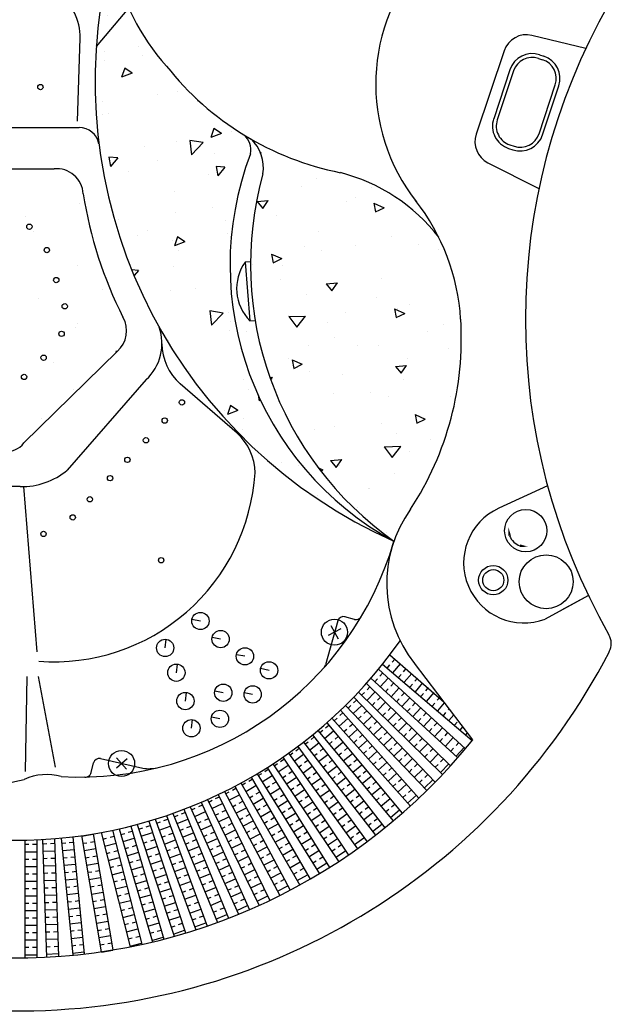
# Model space of a CAD drawing. Units: millimetres. Extents: x -5600 to -2291, y -1656 to 2614.
# Drawn here: x -3296 to -2291, y -232 to 1441 of the extents above; entities that cross this region are included whole.
import ezdxf

# ---------------------------------------------------------------- set-up
doc = ezdxf.new("R2010")
doc.units = ezdxf.units.MM

msp = doc.modelspace()

# ---------------------------------------------------------------- hatches: boundary and pattern name
h = msp.add_hatch()
h.set_pattern_fill('AR-CONC', color=256, scale=20, angle=180, style=0)
h.set_pattern_definition([(230, (-3017.8, 1572), (-3643.7, 318.8), [381, -4191]), (175, (-3017.8, 1572), (705, -3821), [304.8, -3352.8]), (280.45, (-3321.4, 1598.5), (-2939, -3502.3), [323.8, -3561.8]), (226.18, (-3018, 556), (-5421.6, 841), [571.5, -6286.5]), (276.64, (-3469.6, 626), (-4748, -4948.5), [485.7, -5342.7]), (171.18, (-3018, 556), (-4748, -4948.5), [457.2, -5029.2]), (201, (-3525.8, 810), (-3032.3, 2045.3), [381, -4191]), (146, (-3525.8, 810), (-1236, -3683.8), [304.8, -3352.8]), (251.45, (-3778.5, 980.4), (-4268.3, -1638.5), [323.8, -3561.8]), (217.5, (-3017.8, 1572), (-61.8, -1691.1), [0, -3312.16, 0, -3403.6, 0, -3365.5]), (187.5, (-3017.8, 1572), (-1336.4, -2003.6), [0, -1940.56, 0, -3235.96, 0, -1282.7]), (147.5, (-1885, 1572), (-2711.8, 114.6), [0, -1270, 0, -3962.4, 0, -5257.8]), (137.5, (-1377, 1572), (-2962.6, -508.5), [0, -1651, 0, -2631.44, 0, -3733.8])])
h.paths.add_polyline_path([(-2584, 1071.1, 0.166834), (-2751, 1180.9, -0.08198), (-2903.4, 1238.1, -0.258607), (-2882.7, 1178.7, 0.317395), (-2660.1, 554.8, -0.070573), (-2631.9, 609.2, 0.162602), (-2546.8, 931.8, 0.100929)])
h.paths.add_polyline_path([(-2903.7, 1212.9, 0.258607), (-2914.8, 1244.9, -0.088657), (-3046.4, 1361.7, -0.102694), (-3142.9, 1541, 0.018751), (-3150.6, 1566.1, -0.092157), (-3152, 1499.6, 0.349638), (-2660.1, 554.8, -0.37485)])
h = msp.add_hatch()
h.set_pattern_fill('AR-CONC', color=256, angle=180, style=0)
h.set_pattern_definition([(230, (-3017.79, 1571.97), (-182.185, 15.94), [19.05, -209.55]), (175, (-3017.79, 1571.97), (35.243, -191.057), [15.24, -167.64]), (280.451, (-3032.97, 1573.3), (-146.943, -175.117), [16.19, -178.09]), (226.184, (-3017.79, 1521.17), (-271.08, 42.04), [28.575, -314.325]), (276.636, (-3040.38, 1524.68), (-237.404, -247.426), [24.285, -267.135]), (171.184, (-3017.8, 1521.17), (-237.405, -247.425), [22.86, -251.46]), (201, (-3043.19, 1533.87), (-151.615, 102.266), [19.05, -209.55]), (146, (-3043.19, 1533.87), (-61.802, -184.188), [15.24, -167.64]), (251.451, (-3055.82, 1542.4), (-213.416, -81.923), [16.19, -178.09]), (217.5, (-3017.79, 1571.97), (-3.0886, -84.555), [0, -165.608, 0, -170.18, 0, -168.275]), (187.5, (-3017.79, 1571.97), (-66.82, -100.1806), [0, -97.028, 0, -161.798, 0, -64.135]), (147.5, (-2961.146, 1571.97), (-135.5906, 5.7287), [0, -63.5, 0, -198.12, 0, -262.89]), (137.5, (-2935.75, 1571.97), (-148.129, -25.426), [0, -82.55, 0, -131.572, 0, -186.69])])
h.paths.add_polyline_path([(-2903.7, 1212.9, 0.258607), (-2914.8, 1244.9, -0.088657), (-3046.4, 1361.7, -0.102694), (-3142.9, 1541, 0.018751), (-3150.6, 1566.1, -0.092157), (-3152, 1499.6, 0.349638), (-2660.1, 554.8, -0.37485)])
h = msp.add_hatch()
h.set_pattern_fill('AR-CONC', color=256, angle=315, style=0)
h.set_pattern_definition([(5, (-3017.79, 1571.97), (117.553, -140.095), [19.05, -209.55]), (310, (-3017.79, 1571.97), (110.177, 160.018), [15.24, -167.64]), (55.451, (-3008, 1560.3), (227.73, 19.922), [16.19, -178.09]), (1.184, (-2981.87, 1607.9), (161.953, -221.41), [28.575, -314.325]), (51.636, (-2968.37, 1589.44), (342.826, 7.086), [24.285, -267.135]), (306.184, (-2981.87, 1607.9), (342.826, 7.086), [22.86, -251.46]), (336, (-2972.89, 1580.95), (34.895, -179.52), [19.05, -209.55]), (281, (-2972.89, 1580.95), (173.94, 86.54), [15.24, -167.64]), (26.451, (-2969.98, 1566), (208.836, -92.98), [16.19, -178.09]), (352.5, (-3017.79, 1571.97), (61.9734, 57.6055), [0, -165.608, 0, -170.18, 0, -168.275]), (322.5, (-3017.79, 1571.97), (118.087, 23.59), [0, -97.028, 0, -161.798, 0, -64.135]), (282.5, (-3057.84, 1612.024), (91.826, -99.928), [0, -63.5, 0, -198.12, 0, -262.89]), (272.5, (-3075.8, 1629.98), (122.722, -86.764), [0, -82.55, 0, -131.572, 0, -186.69])])
h.paths.add_polyline_path([(-2584, 1071.1, 0.166834), (-2751, 1180.9, -0.08198), (-2903.4, 1238.1, -0.258607), (-2882.7, 1178.7, 0.317395), (-2660.1, 554.8, -0.070573), (-2631.9, 609.2, 0.162602), (-2546.8, 931.8, 0.100929)])

# ---------------------------------------------------------------- linework, layer by layer
for p, q in [((-3193.4, 1409.3), (-3197.9, 1268.4)), ((-2334.2, 1392), (-2425.7, 1414.1)), ((-2473, 1387.9), (-2520.4, 1246.1)), ((-2414.7, 1375.1), (-2407.6, 1372.8)), ((-2412.7, 1381.2), (-2405.5, 1378.8)), ((-2463.2, 1355.8), (-2490.7, 1272.6)), ((-2457.1, 1353.8), (-2484.7, 1270.6)), ((-2413.7, 1247.1), (-2386.2, 1330.3)), ((-2407.7, 1245.1), (-2380.1, 1328.3)), ((-4234.4, 1257.4), (-3194.9, 1257.5)), ((-2465.3, 1222), (-2458.2, 1219.7)), ((-2463.3, 1228.1), (-2456.2, 1225.8)), ((-2500.5, 1197.7), (-2413.8, 1154.1)), ((-4248.8, 1187.4), (-3237.3, 1187.4)), ((-3193.6, 1128.9), (-3193.6, 1128.9)), ((-3286.5, 1106.4), (-3286.5, 1106.4)), ((-3272.4, 1081.5), (-3272.4, 1081.5)), ((-3197.5, 1023.2), (-3197.5, 1023.2)), ((-2903.8, 1029.5), (-2912.9, 1028.7)), ((-2912.9, 1028.7), (-2904.7, 929.1)), ((-3155.4, 982.7), (-3155.4, 982.7)), ((-3263.9, 967.4), (-3263.9, 967.4)), ((-3197, 924.7), (-3197, 924.7)), ((-2904.7, 929.1), (-2896, 929.8)), ((-3201.3, 917.5), (-3201.3, 917.5)), ((-2910.7, 910.7), (-2910.7, 910.7)), ((-3130, 877), (-3288.5, 721.7)), ((-3130.1, 876.9), (-3132.3, 877.1)), ((-3132.3, 877.1), (-3132, 875.1)), ((-3238.9, 857.5), (-3238.9, 857.5)), ((-3081, 829.2), (-3215.1, 675.6)), ((-2926.6, 738), (-3023.2, 822.2)), ((-3205.2, 811.8), (-3205.2, 811.8)), ((-3258.8, 762.5), (-3258.8, 762.5)), ((-3294.7, 647.6), (-4251.4, 647.6)), ((-3266.2, 366.6), (-3288.9, 647.6)), ((-2399.4, 648.8), (-2482.2, 610.7)), ((-2329.7, 462.7), (-2403.2, 422.4)), ((-2329.9, 462.5), (-2376.9, 436.7)), ((-2988.8, 419.1), (-3003.3, 421.9)), ((-2755.6, 419.4), (-2776.5, 344.8)), ((-2727.3, 421.8), (-2743.3, 426.3)), ((-2750.3, 406), (-2771.7, 394.4)), ((-2767.4, 411.4), (-2755.1, 388.9)), ((-3048.7, 373.4), (-3047, 388)), ((-2954.5, 388.3), (-2968.9, 391.1)), ((-2913.2, 359.1), (-2927.6, 361.9)), ((-3029.7, 331.3), (-3028, 346)), ((-2872.3, 335.3), (-2886.8, 338.2)), ((-2526.1, 217.4), (-2625.3, 347.2)), ((-3285.7, 163.4), (-3283.3, 324.8)), ((-3235.1, 170.7), (-3264.1, 325.1)), ((-3014.4, 283.1), (-3012.7, 297.8)), ((-2950, 297.2), (-2964.4, 300)), ((-2900.1, 294.4), (-2914.6, 297.2)), ((-3004.1, 237), (-3002.4, 251.6)), ((-2955.7, 252.9), (-2970.1, 255.7)), ((-3158.6, 185.3), (-3086.5, 168.8)), ((-3113.5, 185.1), (-3131.6, 169)), ((-3131.3, 186.5), (-3114.3, 167.4)), ((-3174.3, 161.8), (-3170.6, 177.9))]:
    msp.add_line(p, q)
at = {"linetype": 'Continuous'}
for p, q in [((-2667, 361.8), (-2574.9, 281.2)), ((-2662.9, 349.2), (-2658.4, 354.5)), ((-2686.5, 337.1), (-2538.6, 202.1)), ((-2679.3, 346), (-2527, 216.3)), ((-2671.3, 339.3), (-2666.9, 344.5)), ((-2661.8, 331.2), (-2648.9, 346.4)), ((-2643.8, 333), (-2639.3, 338.3)), ((-2699.4, 321.8), (-2551.6, 186.9)), ((-2692.8, 315.8), (-2688.2, 320.8)), ((-2684, 325.4), (-2679.3, 330.5)), ((-2683.5, 307.3), (-2670.1, 322.1)), ((-2652.3, 323.1), (-2647.9, 328.2)), ((-2642.8, 315), (-2629.8, 330.2)), ((-2624.8, 316.8), (-2620.3, 322.1)), ((-2707, 313.1), (-2563.9, 173.2)), ((-2705.9, 302.3), (-2701, 307.3)), ((-2674.3, 298.9), (-2669.7, 303.9)), ((-2665.5, 308.5), (-2660.8, 313.7)), ((-2665.1, 290.5), (-2651.6, 305.2)), ((-2633.3, 306.9), (-2628.9, 312)), ((-2623.8, 298.7), (-2610.8, 314)), ((-2605.8, 300.6), (-2601.3, 305.9)), ((-2728.6, 280), (-2723.5, 284.8)), ((-2728.6, 280), (-2723.5, 284.8)), ((-2728.5, 289.9), (-2590.2, 145.2)), ((-2720.5, 298.3), (-2577.5, 158.5)), ((-2715, 293), (-2710.3, 297.8)), ((-2706.1, 284.2), (-2692.1, 298.5)), ((-2688, 284.8), (-2683.2, 289.8)), ((-2655.9, 282), (-2651.3, 287.1)), ((-2647.1, 291.7), (-2642.4, 296.8)), ((-2646.6, 273.6), (-2633.1, 288.4)), ((-2614.3, 290.6), (-2609.8, 295.8)), ((-2604.7, 282.5), (-2591.8, 297.8)), ((-2586.8, 284.4), (-2582.3, 289.6)), ((-2742.5, 275.7), (-2604.4, 131.1)), ((-2742.5, 275.7), (-2604.4, 131.1)), ((-2738, 271), (-2733.1, 275.7)), ((-2738, 271), (-2733.1, 275.7)), ((-2729.4, 261.9), (-2714.9, 275.7)), ((-2729.4, 261.9), (-2714.9, 275.7)), ((-2697.1, 275.5), (-2692.4, 280.4)), ((-2688.2, 266.8), (-2674.2, 281.1)), ((-2670.1, 267.3), (-2665.3, 272.3)), ((-2637.4, 265.2), (-2632.8, 270.2)), ((-2628.6, 274.8), (-2623.9, 280)), ((-2628.2, 256.8), (-2614.7, 271.5)), ((-2595.2, 274.4), (-2590.8, 279.6)), ((-2585.7, 266.3), (-2574, 280.1)), ((-2567.7, 268.1), (-2566.2, 269.9)), ((-2765.5, 253.9), (-2632.3, 104.7)), ((-2765.5, 253.9), (-2632.3, 104.7)), ((-2761.7, 249.7), (-2756.7, 254.3)), ((-2761.7, 249.7), (-2756.7, 254.3)), ((-2753.4, 240.4), (-2738.5, 253.7)), ((-2753.4, 240.4), (-2738.5, 253.7)), ((-2752, 258.4), (-2746.8, 263.1)), ((-2752, 258.4), (-2746.8, 263.1)), ((-2750.9, 267.6), (-2617.7, 118.3)), ((-2750.9, 267.6), (-2617.7, 118.3)), ((-2720.7, 252.9), (-2715.8, 257.6)), ((-2720.7, 252.9), (-2715.8, 257.6)), ((-2712.1, 243.8), (-2697.6, 257.7)), ((-2712.1, 243.8), (-2697.6, 257.7)), ((-2711.3, 261.9), (-2706.3, 266.7)), ((-2711.3, 261.9), (-2706.3, 266.7)), ((-2679.3, 258), (-2674.5, 262.9)), ((-2670.3, 249.3), (-2656.3, 263.6)), ((-2652.3, 249.9), (-2647.4, 254.8)), ((-2618.9, 248.3), (-2614.3, 253.4)), ((-2610.1, 258), (-2605.4, 263.1)), ((-2609.7, 239.9), (-2596.2, 254.7)), ((-2576.2, 258.2), (-2571.8, 263.4)), ((-2566.7, 250.1), (-2558.5, 259.7)), ((-2776.2, 237.7), (-2770.8, 242.1)), ((-2774.2, 246.2), (-2646.2, 92.4)), ((-2774.2, 246.2), (-2646.2, 92.4)), ((-2745.1, 231.1), (-2740, 235.6)), ((-2745.1, 231.1), (-2740, 235.6)), ((-2736.8, 221.8), (-2721.9, 235.1)), ((-2736.8, 221.8), (-2721.9, 235.1)), ((-2735.4, 239.8), (-2730.2, 244.4)), ((-2735.4, 239.8), (-2730.2, 244.4)), ((-2703.5, 234.8), (-2698.6, 239.5)), ((-2703.5, 234.8), (-2698.6, 239.5)), ((-2694.8, 225.8), (-2680.4, 239.6)), ((-2694.8, 225.8), (-2680.4, 239.6)), ((-2694, 243.8), (-2689, 248.6)), ((-2694, 243.8), (-2689, 248.6)), ((-2661.4, 240.5), (-2656.6, 245.4)), ((-2652.4, 231.8), (-2638.5, 246.1)), ((-2634.4, 232.4), (-2629.5, 237.4)), ((-2600.5, 231.5), (-2595.9, 236.5)), ((-2591.7, 241.1), (-2587, 246.2)), ((-2591.2, 223), (-2577.8, 237.8)), ((-2557.2, 242), (-2552.8, 247.2)), ((-2547.7, 233.9), (-2543, 239.4)), ((-2801, 217.8), (-2795.5, 222.1)), ((-2798.3, 225.7), (-2675.6, 67.6)), ((-2789.3, 233.1), (-2661.3, 79.4)), ((-2786.2, 229.4), (-2781, 233.7)), ((-2778.2, 219.7), (-2762.8, 232.5)), ((-2760.2, 218.5), (-2754.8, 222.9)), ((-2718.7, 221.1), (-2713.5, 225.7)), ((-2718.7, 221.1), (-2713.5, 225.7)), ((-2686.2, 216.7), (-2681.3, 221.4)), ((-2686.2, 216.7), (-2681.3, 221.4)), ((-2677.6, 207.7), (-2663.1, 221.5)), ((-2677.6, 207.7), (-2663.1, 221.5)), ((-2676.8, 225.7), (-2671.7, 230.5)), ((-2676.8, 225.7), (-2671.7, 230.5)), ((-2643.5, 223.1), (-2638.8, 227.9)), ((-2634.6, 214.3), (-2620.6, 228.6)), ((-2616.5, 214.9), (-2611.6, 219.9)), ((-2582, 214.6), (-2577.4, 219.6)), ((-2573.2, 224.3), (-2568.5, 229.4)), ((-2572.8, 206.2), (-2559.3, 221)), ((-2538.1, 225.8), (-2535.2, 229.3)), ((-2528.6, 217.7), (-2527.4, 219.1)), ((-2826.5, 198.8), (-2820.9, 202.8)), ((-2823.3, 206.1), (-2705.9, 43.7)), ((-2814, 213.2), (-2691.3, 55.2)), ((-2811.3, 209.8), (-2805.9, 214)), ((-2803.7, 199.9), (-2787.9, 212.2)), ((-2785.7, 198.1), (-2780.2, 202.3)), ((-2770.2, 210.1), (-2765, 214.5)), ((-2762.2, 200.5), (-2746.8, 213.3)), ((-2744.2, 199.3), (-2738.8, 203.7)), ((-2728.5, 212.4), (-2723.4, 217)), ((-2728.5, 212.4), (-2723.4, 217)), ((-2720.1, 203.1), (-2705.2, 216.4)), ((-2720.1, 203.1), (-2705.2, 216.4)), ((-2702.1, 202.5), (-2696.9, 207.1)), ((-2702.1, 202.5), (-2696.9, 207.1)), ((-2668.9, 198.7), (-2664, 203.3)), ((-2668.9, 198.7), (-2664, 203.3)), ((-2660.3, 189.6), (-2645.8, 203.4)), ((-2660.3, 189.6), (-2645.8, 203.4)), ((-2659.5, 207.7), (-2654.5, 212.5)), ((-2659.5, 207.7), (-2654.5, 212.5)), ((-2625.6, 205.6), (-2620.9, 210.4)), ((-2616.7, 196.8), (-2602.7, 211.2)), ((-2598.6, 197.4), (-2593.8, 202.4)), ((-2563.5, 197.8), (-2559, 202.8)), ((-2554.7, 207.4), (-2550.1, 212.5)), ((-2554.3, 189.3), (-2540.8, 204.1)), ((-2852.7, 180.6), (-2846.9, 184.5)), ((-2849, 187.6), (-2737.2, 21.4)), ((-2839.4, 194.3), (-2722, 32)), ((-2837.1, 191.1), (-2831.6, 195.1)), ((-2829.8, 181), (-2813.6, 192.7)), ((-2796, 190.1), (-2790.6, 194.2)), ((-2788.3, 180.2), (-2772.5, 192.4)), ((-2754.2, 190.9), (-2749, 195.3)), ((-2746.2, 181.3), (-2730.8, 194.1)), ((-2728.2, 180.1), (-2722.8, 184.5)), ((-2711.8, 193.8), (-2706.7, 198.3)), ((-2711.8, 193.8), (-2706.7, 198.3)), ((-2703.5, 184.4), (-2688.6, 197.8)), ((-2703.5, 184.4), (-2688.6, 197.8)), ((-2685.4, 183.8), (-2680.3, 188.4)), ((-2685.4, 183.8), (-2680.3, 188.4)), ((-2651.7, 180.6), (-2646.7, 185.3)), ((-2651.7, 180.6), (-2646.7, 185.3)), ((-2643, 171.5), (-2628.6, 185.4)), ((-2643, 171.5), (-2628.6, 185.4)), ((-2642.2, 189.6), (-2637.2, 194.4)), ((-2642.2, 189.6), (-2637.2, 194.4)), ((-2607.8, 188.1), (-2603, 193)), ((-2598.8, 179.4), (-2584.8, 193.7)), ((-2580.8, 180), (-2575.9, 184.9)), ((-2875.4, 170.1), (-2769.5, 0.2)), ((-2865.6, 176.4), (-2753.9, 10.2)), ((-2863.5, 173.3), (-2857.9, 177.1)), ((-2856.5, 163), (-2839.9, 174.1)), ((-2822.4, 170.9), (-2816.9, 174.9)), ((-2815.1, 160.7), (-2798.9, 172.5)), ((-2811.9, 178.5), (-2806.2, 182.6)), ((-2780.7, 170.3), (-2775.3, 174.5)), ((-2773, 160.4), (-2757.2, 172.7)), ((-2770.4, 178.3), (-2764.9, 182.6)), ((-2738.2, 171.7), (-2733, 176.1)), ((-2730.2, 162.1), (-2714.8, 174.9)), ((-2695.2, 175.1), (-2690.1, 179.6)), ((-2695.2, 175.1), (-2690.1, 179.6)), ((-2686.9, 165.8), (-2671.9, 179.1)), ((-2686.9, 165.8), (-2671.9, 179.1)), ((-2668.8, 165.1), (-2663.6, 169.8)), ((-2668.8, 165.1), (-2663.6, 169.8)), ((-2625, 171.5), (-2619.9, 176.3)), ((-2625, 171.5), (-2619.9, 176.3)), ((-2589.9, 170.6), (-2585.1, 175.5)), ((-2580.9, 161.9), (-2567, 176.2)), ((-2902.5, 153.7), (-2802.5, -19.7)), ((-2892.4, 159.6), (-2786.5, -10.2)), ((-2890.5, 156.5), (-2884.7, 160.1)), ((-2883.9, 145.9), (-2866.9, 156.5)), ((-2879.4, 163.4), (-2873.5, 167.1)), ((-2849.6, 152.6), (-2843.9, 156.4)), ((-2842.6, 142.2), (-2826, 153.4)), ((-2838.7, 159.9), (-2833, 163.8)), ((-2807.8, 150.6), (-2802.3, 154.6)), ((-2800.5, 140.5), (-2784.3, 152.2)), ((-2797.2, 158.3), (-2791.6, 162.3)), ((-2765.3, 150.6), (-2760, 154.7)), ((-2757.7, 140.7), (-2741.9, 153)), ((-2755, 158.6), (-2749.5, 162.8)), ((-2722.2, 152.5), (-2717, 156.8)), ((-2714.2, 142.9), (-2698.8, 155.7)), ((-2712.2, 160.8), (-2706.8, 165.3)), ((-2678.5, 156.5), (-2673.5, 161)), ((-2678.5, 156.5), (-2673.5, 161)), ((-2670.2, 147.1), (-2655.3, 160.5)), ((-2670.2, 147.1), (-2655.3, 160.5)), ((-2652.2, 146.5), (-2647, 151.1)), ((-2652.2, 146.5), (-2647, 151.1)), ((-2634.4, 162.5), (-2629.5, 167.2)), ((-2634.4, 162.5), (-2629.5, 167.2)), ((-2625.8, 153.5), (-2611.3, 167.3)), ((-2625.8, 153.5), (-2611.3, 167.3)), ((-2607.7, 153.4), (-2602.7, 158.2)), ((-2607.7, 153.4), (-2602.7, 158.2)), ((-2934.6, 131.7), (-2928.5, 134.9)), ((-2930.3, 138.3), (-2836.2, -38.2)), ((-2920, 143.9), (-2819.9, -29.5)), ((-2918, 140.5), (-2912.2, 143.9)), ((-2911.8, 129.7), (-2894.5, 139.7)), ((-2906.7, 147.1), (-2900.7, 150.5)), ((-2877.3, 135.3), (-2871.5, 138.9)), ((-2870.6, 124.7), (-2853.7, 135.2)), ((-2866.2, 142.2), (-2860.3, 145.8)), ((-2835.6, 131.9), (-2830, 135.6)), ((-2824.8, 139.1), (-2819, 143)), ((-2793.2, 130.4), (-2787.6, 134.3)), ((-2782.6, 138), (-2776.9, 142.1)), ((-2750, 130.8), (-2744.6, 135)), ((-2739.7, 138.8), (-2734.2, 143.1)), ((-2706.2, 133.3), (-2701, 137.6)), ((-2698.2, 123.7), (-2682.8, 136.5)), ((-2696.2, 141.6), (-2690.8, 146.1)), ((-2661.9, 137.8), (-2656.8, 142.3)), ((-2661.9, 137.8), (-2656.8, 142.3)), ((-2653.6, 128.5), (-2638.6, 141.8)), ((-2653.6, 128.5), (-2638.6, 141.8)), ((-2617.1, 144.4), (-2612.2, 149.1)), ((-2617.1, 144.4), (-2612.2, 149.1)), ((-2608.5, 135.4), (-2594, 149.2)), ((-2608.5, 135.4), (-2594, 149.2)), ((-2963, 117.3), (-2956.7, 120.3)), ((-2958.6, 124.1), (-2870.7, -55.5)), ((-2948.1, 129.2), (-2854, -47.4)), ((-2946.1, 125.5), (-2940.1, 128.7)), ((-2940.3, 114.5), (-2922.6, 123.9)), ((-2905.5, 118.9), (-2899.7, 122.3)), ((-2899.3, 108.1), (-2882, 118.1)), ((-2894.2, 125.4), (-2888.2, 128.9)), ((-2864, 114), (-2858.3, 117.6)), ((-2853, 121), (-2847.1, 124.6)), ((-2828.6, 121.5), (-2812, 132.6)), ((-2810.8, 118.4), (-2805.1, 122.3)), ((-2785.8, 120.2), (-2769.6, 131.9)), ((-2767.9, 117.7), (-2762.3, 121.8)), ((-2742.3, 120.9), (-2726.5, 133.2)), ((-2724.4, 119.1), (-2718.9, 123.3)), ((-2690.2, 114.1), (-2685, 118.4)), ((-2682.2, 104.5), (-2666.8, 117.3)), ((-2680.2, 122.4), (-2674.8, 126.9)), ((-2645.2, 119.2), (-2640.2, 123.7)), ((-2645.2, 119.2), (-2640.2, 123.7)), ((-2636.9, 109.8), (-2622, 123.1)), ((-2636.9, 109.8), (-2622, 123.1)), ((-2635.5, 127.8), (-2630.3, 132.5)), ((-2635.5, 127.8), (-2630.3, 132.5)), ((-3006, 103.4), (-2924.2, -79.2)), ((-3003.7, 98.5), (-2997.5, 101.3)), ((-2991.8, 103.8), (-2985.5, 106.7)), ((-2987.5, 111.1), (-2905.7, -71.4)), ((-2976.8, 115.7), (-2888.8, -64)), ((-2974.7, 111.5), (-2968.6, 114.5)), ((-2969.2, 100.3), (-2951.2, 109.1)), ((-2934.4, 103.5), (-2928.4, 106.7)), ((-2928.5, 92.4), (-2910.8, 101.8)), ((-2922.9, 109.6), (-2916.7, 112.9)), ((-2893, 97.2), (-2887.2, 100.6)), ((-2881.8, 103.8), (-2875.7, 107.2)), ((-2857.4, 103.4), (-2840.4, 114)), ((-2839.7, 99.7), (-2833.8, 103.4)), ((-2821.7, 111.1), (-2816, 114.9)), ((-2814.7, 100.7), (-2798.1, 111.9)), ((-2796.9, 97.6), (-2791.1, 101.5)), ((-2778.5, 110.1), (-2773, 114.1)), ((-2771.2, 100), (-2755, 111.7)), ((-2753.3, 97.5), (-2747.7, 101.5)), ((-2734.7, 111.1), (-2729.3, 115.2)), ((-2727, 101.2), (-2711.2, 113.5)), ((-2709, 99.3), (-2703.5, 103.6)), ((-2664.2, 103.2), (-2658.9, 107.7)), ((-3046.6, 88.5), (-2977.5, -99.2)), ((-3035.6, 92.3), (-2960.1, -93)), ((-3033.2, 86.4), (-3026.9, 89)), ((-3021.1, 91.4), (-3014.7, 94)), ((-3016.8, 99.2), (-2941.4, -86)), ((-2998.6, 87.1), (-2980.4, 95.2)), ((-2981.6, 81), (-2975.3, 83.8)), ((-2963.7, 89.1), (-2957.6, 92)), ((-2958.2, 77.8), (-2940.3, 86.6)), ((-2952, 94.8), (-2945.8, 97.9)), ((-2922.6, 81.4), (-2916.6, 84.6)), ((-2911.1, 87.5), (-2905, 90.8)), ((-2886.8, 86.4), (-2869.5, 96.4)), ((-2869.3, 82.1), (-2863.2, 85.6)), ((-2850.8, 92.8), (-2845, 96.4)), ((-2844.2, 82.2), (-2827.2, 92.8)), ((-2807.7, 90.4), (-2802.1, 94.1)), ((-2800.7, 80), (-2784.1, 91.1)), ((-2763.9, 89.8), (-2758.4, 93.8)), ((-2756.5, 79.7), (-2740.3, 91.4)), ((-2719.3, 91.3), (-2714, 95.5)), ((-2711.7, 81.4), (-2695.9, 93.7)), ((-2693.7, 79.6), (-2688.2, 83.8)), ((-2674.2, 94.9), (-2669, 99.2)), ((-2666.2, 85.3), (-2650.9, 98.1)), ((-3107.2, 70.7), (-3051, -121.3)), ((-3096, 73.6), (-3033.3, -116.5)), ((-3093.3, 65.4), (-3086.8, 67.5)), ((-3080.9, 69.5), (-3074.3, 71.7)), ((-3076.7, 79), (-3014.1, -110.9)), ((-3065.6, 82.3), (-2996.5, -105.5)), ((-3063.1, 75.4), (-3056.7, 77.8)), ((-3058.8, 63.7), (-3040, 70.6)), ((-3050.8, 79.9), (-3044.3, 82.3)), ((-3028.5, 74.9), (-3010, 82.4)), ((-3011.7, 68.2), (-3005.3, 70.8)), ((-2993.5, 75.7), (-2987.3, 78.4)), ((-2988.4, 64.3), (-2970.2, 72.4)), ((-2952.7, 66.6), (-2946.6, 69.6)), ((-2941, 72.3), (-2934.8, 75.4)), ((-2916.7, 70.4), (-2899.1, 79.8)), ((-2899.4, 65.5), (-2893.2, 68.7)), ((-2880.6, 75.6), (-2874.7, 79)), ((-2874.3, 64.8), (-2857, 74.7)), ((-2837.6, 71.6), (-2831.8, 75.2)), ((-2831, 61), (-2814, 71.6)), ((-2826.5, 78.5), (-2820.6, 82.2)), ((-2793.8, 69.6), (-2788.1, 73.4)), ((-2786.8, 59.2), (-2770.2, 70.4)), ((-2782.9, 76.9), (-2777.2, 80.8)), ((-2749.2, 69.6), (-2743.7, 73.6)), ((-2741.9, 59.4), (-2725.7, 71.2)), ((-2738.6, 77.2), (-2733, 81.3)), ((-2704, 71.6), (-2698.6, 75.7)), ((-2696.3, 61.7), (-2680.5, 74)), ((-3225.3, 50.3), (-3205.8, -148.6)), ((-3205.3, 52.5), (-3186, -146.5)), ((-3190.8, 54.4), (-3157.2, -142.7)), ((-3190.7, 53.7), (-3170.9, 57.1)), ((-3171, 57.4), (-3137.5, -139.6)), ((-3157.6, 59.8), (-3107.9, -134.2)), ((-3154.7, 48.5), (-3148.1, 50.2)), ((-3142, 51.8), (-3135.3, 53.5)), ((-3137.9, 63.6), (-3088.3, -130.2)), ((-3126.7, 66), (-3070.5, -126.1)), ((-3123.8, 56.4), (-3117.3, 58.3)), ((-3111.3, 60.1), (-3104.7, 62.1)), ((-3089.4, 53.5), (-3070.4, 59.8)), ((-3054.4, 51.9), (-3048.1, 54.3)), ((-3042.2, 56.5), (-3035.7, 58.9)), ((-3023.8, 63.3), (-3017.5, 65.8)), ((-3019.1, 51.7), (-3000.5, 59.3)), ((-2983.3, 52.8), (-2977.1, 55.6)), ((-2971.4, 58.2), (-2965.1, 61)), ((-2947.2, 55.4), (-2929.3, 64.2)), ((-2930, 49.9), (-2923.8, 52.9)), ((-2910.9, 59.3), (-2904.9, 62.5)), ((-2905, 48.3), (-2887.3, 57.7)), ((-2868.1, 53.9), (-2862.2, 57.3)), ((-2861.8, 43.1), (-2844.5, 53.1)), ((-2856.8, 60.4), (-2850.7, 63.9)), ((-2824.3, 50.4), (-2818.6, 54)), ((-2817.7, 39.8), (-2800.8, 50.4)), ((-2813.3, 57.3), (-2807.4, 61)), ((-2779.8, 48.9), (-2774.2, 52.6)), ((-2769, 56.1), (-2763.2, 60)), ((-2734.6, 49.3), (-2729.1, 53.3)), ((-2727.2, 39.2), (-2711, 50.9)), ((-2724, 57), (-2718.4, 61)), ((-3286.8, 46.9), (-3286.8, -153.1)), ((-3286.8, 39.7), (-3280, 39.7)), ((-3273.8, 39.7), (-3266.8, 39.7)), ((-3266.8, 47.5), (-3266.8, -152.6)), ((-3256.8, 48), (-3250, -151.9)), ((-3256.6, 40.7), (-3249.8, 40.9)), ((-3243.5, 41.1), (-3236.6, 41.4)), ((-3236.8, 49.3), (-3230, -150.6)), ((-3224.5, 41.6), (-3217.7, 42.2)), ((-3211.5, 42.9), (-3204.6, 43.5)), ((-3188.6, 41.4), (-3181.9, 42.5)), ((-3175.7, 43.6), (-3168.8, 44.7)), ((-3151.6, 36.4), (-3132.2, 41.4)), ((-3120.3, 44.4), (-3101.1, 50.1)), ((-3116.8, 32.4), (-3110.3, 34.4)), ((-3104.3, 36.1), (-3097.6, 38.1)), ((-3085.5, 41.7), (-3079, 43.8)), ((-3081.6, 29.8), (-3062.6, 36.1)), ((-3073.1, 45.7), (-3066.5, 47.9)), ((-3050.1, 40.2), (-3031.4, 47.1)), ((-3033.6, 33), (-3027, 35.4)), ((-3014.3, 40.1), (-3008.1, 42.7)), ((-3009.6, 28.6), (-2991.1, 36.1)), ((-3002.3, 45.1), (-2995.8, 47.7)), ((-2978.2, 41.4), (-2959.9, 49.6)), ((-2961.2, 35.4), (-2954.8, 38.2)), ((-2941.7, 44.2), (-2935.6, 47.1)), ((-2936.2, 32.9), (-2918.3, 41.7)), ((-2899.1, 37.3), (-2893.1, 40.5)), ((-2893.2, 26.2), (-2875.6, 35.6)), ((-2887.6, 43.4), (-2881.5, 46.7)), ((-2855.6, 32.3), (-2849.7, 35.7)), ((-2844.3, 38.8), (-2838.2, 42.3)), ((-2800, 36.1), (-2794.1, 39.8)), ((-2772.8, 38.5), (-2756.2, 49.6)), ((-2755, 35.4), (-2749.3, 39.3)), ((-3286.8, 27.2), (-3266.8, 27.2)), ((-3256.1, 28.2), (-3236.1, 28.9)), ((-3223.2, 29.1), (-3203.3, 31.1)), ((-3222, 16.7), (-3215.3, 17.4)), ((-3209, 18), (-3202.1, 18.7)), ((-3186.5, 29.1), (-3166.7, 32.4)), ((-3184.4, 16.7), (-3177.7, 17.9)), ((-3171.5, 18.9), (-3164.7, 20.1)), ((-3148.5, 24.3), (-3141.9, 26)), ((-3145.4, 12.2), (-3126, 17.1)), ((-3135.8, 27.5), (-3129.1, 29.3)), ((-3113.3, 20.4), (-3094.1, 26.1)), ((-3077.6, 17.9), (-3071.2, 20)), ((-3065.2, 22), (-3058.6, 24.2)), ((-3045.8, 28.5), (-3039.4, 30.8)), ((-3041.5, 16.8), (-3022.7, 23.7)), ((-3004.9, 17), (-2998.6, 19.5)), ((-2992.8, 21.9), (-2986.4, 24.5)), ((-2973.1, 30), (-2966.9, 32.8)), ((-2968, 18.6), (-2949.7, 26.8)), ((-2930.7, 21.7), (-2924.6, 24.7)), ((-2925.2, 10.5), (-2907.3, 19.3)), ((-2919, 27.4), (-2912.8, 30.5)), ((-2887.4, 15.2), (-2881.4, 18.4)), ((-2875.9, 21.3), (-2869.7, 24.6)), ((-2849.3, 21.4), (-2832, 31.4)), ((-2831.8, 17.1), (-2825.7, 20.6)), ((-2811.1, 29.2), (-2805.3, 32.8)), ((-2804.5, 18.6), (-2787.5, 29.2)), ((-2786.8, 14.9), (-2780.9, 18.6)), ((-2765.9, 28.1), (-2760.2, 31.9)), ((-2758.9, 17.7), (-2742.3, 28.9)), ((-3286.8, 14.7), (-3280, 14.7)), ((-3286.8, 2.2), (-3266.8, 2.2)), ((-3273.8, 14.7), (-3266.8, 14.7)), ((-3255.7, 15.7), (-3248.9, 15.9)), ((-3255.3, 3.2), (-3235.3, 3.9)), ((-3242.7, 16.2), (-3235.7, 16.4)), ((-3220.8, 4.3), (-3200.9, 6.2)), ((-3182.3, 4.4), (-3162.6, 7.8)), ((-3142.3, 0.1), (-3135.7, 1.8)), ((-3129.7, 3.3), (-3122.9, 5)), ((-3109.8, 8.4), (-3103.3, 10.4)), ((-3106.3, -3.5), (-3087.1, 2.1)), ((-3097.3, 12.1), (-3090.6, 14.1)), ((-3073.7, 6), (-3054.7, 12.3)), ((-3057.4, -1.7), (-3050.8, 0.4)), ((-3037.2, 5), (-3030.8, 7.4)), ((-3032.8, -6.7), (-3014.1, 0.2)), ((-3024.9, 9.5), (-3018.4, 11.9)), ((-3000.2, 5.4), (-2981.7, 12.9)), ((-2983.4, -1.3), (-2977, 1.4)), ((-2962.9, 7.2), (-2956.7, 10)), ((-2957.8, -4.2), (-2939.5, 4)), ((-2951, 12.5), (-2944.6, 15.4)), ((-2919.7, -0.8), (-2913.6, 2.2)), ((-2908, 5), (-2901.8, 8)), ((-2881.5, 4.2), (-2863.8, 13.6)), ((-2864.1, -0.7), (-2858, 2.5)), ((-2843.1, 10.6), (-2837.2, 14)), ((-2836.8, -0.2), (-2819.5, 9.8)), ((-2797.9, 8), (-2792.1, 11.6)), ((-2791.3, -2.6), (-2774.3, 8)), ((-3286.8, -10.3), (-3280, -10.3)), ((-3273.8, -10.3), (-3266.8, -10.3)), ((-3254.9, -9.3), (-3248.1, -9)), ((-3241.8, -8.8), (-3234.9, -8.6)), ((-3219.6, -8.2), (-3212.8, -7.5)), ((-3206.6, -6.9), (-3199.7, -6.2)), ((-3180.2, -7.9), (-3173.5, -6.8)), ((-3167.3, -5.7), (-3160.5, -4.6)), ((-3139.2, -12), (-3119.8, -7.1)), ((-3102.8, -15.5), (-3096.3, -13.6)), ((-3090.3, -11.9), (-3083.6, -9.9)), ((-3069.8, -5.8), (-3063.4, -3.7)), ((-3065.9, -17.7), (-3046.9, -11.4)), ((-3028.5, -18.4), (-3022.2, -16.1)), ((-3016.3, -13.9), (-3009.8, -11.5)), ((-2995.5, -6.2), (-2989.2, -3.6)), ((-2990.8, -17.7), (-2972.2, -10.2)), ((-2952.7, -15.6), (-2946.5, -12.8)), ((-2940.7, -10.3), (-2934.4, -7.4)), ((-2914.3, -12), (-2896.3, -3.2)), ((-2897, -17.5), (-2890.8, -14.4)), ((-2875.6, -6.9), (-2869.6, -3.7)), ((-2869.7, -17.9), (-2852.1, -8.5)), ((-2830.6, -11), (-2824.7, -7.6)), ((-2824.3, -21.9), (-2807, -11.9)), ((-2819.3, -4.5), (-2813.2, -1)), ((-3286.8, -22.8), (-3266.8, -22.8)), ((-3254.4, -21.8), (-3234.4, -21.1)), ((-3218.3, -20.6), (-3198.4, -18.7)), ((-3217.1, -33.1), (-3210.4, -32.4)), ((-3204.1, -31.8), (-3197.2, -31.1)), ((-3178.1, -20.2), (-3158.4, -16.9)), ((-3176, -32.6), (-3169.3, -31.4)), ((-3163.1, -30.4), (-3156.3, -29.2)), ((-3136.1, -24.1), (-3129.5, -22.5)), ((-3133, -36.2), (-3113.6, -31.3)), ((-3123.5, -20.9), (-3116.7, -19.2)), ((-3099.3, -27.5), (-3080.1, -21.9)), ((-3062, -29.6), (-3055.5, -27.4)), ((-3049.6, -25.5), (-3043, -23.3)), ((-3024.2, -30.2), (-3005.4, -23.3)), ((-2986, -29.3), (-2979.8, -26.8)), ((-2981.3, -40.9), (-2962.8, -33.4)), ((-2974, -24.4), (-2967.5, -21.8)), ((-2947.5, -27), (-2929.3, -18.8)), ((-2930.5, -33.1), (-2924.2, -30.2)), ((-2908.8, -23.2), (-2902.7, -20.2)), ((-2903.3, -34.4), (-2885.3, -25.6)), ((-2863.9, -28.9), (-2857.9, -25.7)), ((-2858, -40), (-2840.3, -30.6)), ((-2852.4, -22.8), (-2846.2, -19.5)), ((-3286.8, -35.3), (-3280, -35.3)), ((-3286.8, -47.8), (-3266.8, -47.8)), ((-3273.8, -35.3), (-3266.8, -35.3)), ((-3254, -34.3), (-3247.2, -34)), ((-3253.6, -46.8), (-3233.6, -46.1)), ((-3241, -33.8), (-3234, -33.6)), ((-3215.9, -45.5), (-3196, -43.5)), ((-3173.9, -44.9), (-3154.2, -41.5)), ((-3129.9, -48.4), (-3123.3, -46.7)), ((-3117.3, -45.1), (-3110.5, -43.4)), ((-3095.8, -39.5), (-3089.3, -37.6)), ((-3092.3, -51.5), (-3073.1, -45.9)), ((-3083.3, -35.9), (-3076.6, -33.9)), ((-3058.1, -41.4), (-3039.1, -35.2)), ((-3041.8, -49.2), (-3035.1, -47)), ((-3019.9, -41.9), (-3013.5, -39.5)), ((-3015.6, -53.6), (-2996.8, -46.7)), ((-3007.6, -37.4), (-3001.1, -35)), ((-2976.6, -52.5), (-2970.3, -49.9)), ((-2964.5, -47.6), (-2958.1, -44.9)), ((-2942.4, -38.4), (-2936.2, -35.6)), ((-2937.3, -49.8), (-2919.1, -41.7)), ((-2897.8, -45.7), (-2891.7, -42.7)), ((-2892.3, -56.9), (-2874.3, -48.1)), ((-2886, -39.9), (-2879.8, -36.9)), ((-3286.8, -60.3), (-3280, -60.3)), ((-3273.8, -60.3), (-3266.8, -60.3)), ((-3253.1, -59.2), (-3246.4, -59)), ((-3240.1, -58.8), (-3233.2, -58.6)), ((-3214.7, -57.9), (-3207.9, -57.3)), ((-3201.7, -56.7), (-3194.8, -56)), ((-3171.8, -57.2), (-3165.1, -56.1)), ((-3169.7, -69.5), (-3150, -66.2)), ((-3158.9, -55), (-3152.1, -53.8)), ((-3126.8, -60.5), (-3107.4, -55.5)), ((-3088.8, -63.5), (-3082.2, -61.6)), ((-3076.2, -59.9), (-3069.6, -57.9)), ((-3054.1, -53.3), (-3047.7, -51.2)), ((-3050.2, -65.2), (-3031.2, -58.9)), ((-3011.3, -65.4), (-3004.9, -63)), ((-2999, -60.8), (-2992.5, -58.4)), ((-2971.9, -64.1), (-2953.4, -56.5)), ((-2932.2, -61.2), (-2926, -58.5)), ((-2927.1, -72.6), (-2908.9, -64.5)), ((-2920.3, -55.9), (-2914, -53.1)), ((-3286.8, -72.8), (-3266.8, -72.8)), ((-3252.7, -71.7), (-3232.7, -71.1)), ((-3239.3, -83.8), (-3232.3, -83.6)), ((-3213.5, -70.4), (-3193.6, -68.4)), ((-3212.2, -82.8), (-3205.5, -82.2)), ((-3199.2, -81.5), (-3192.3, -80.9)), ((-3167.6, -81.8), (-3160.9, -80.7)), ((-3154.7, -79.7), (-3147.9, -78.5)), ((-3123.7, -72.6), (-3117.1, -70.9)), ((-3120.6, -84.7), (-3101.2, -79.7)), ((-3111.1, -69.3), (-3104.3, -67.6)), ((-3085.3, -75.5), (-3066.1, -69.9)), ((-3069.2, -83.9), (-3062.6, -81.9)), ((-3046.3, -77), (-3039.9, -74.9)), ((-3042.4, -88.9), (-3023.4, -82.7)), ((-3033.9, -73), (-3027.3, -70.8)), ((-3006.9, -77.1), (-2988.2, -70.2)), ((-2990.4, -84.3), (-2983.8, -81.9)), ((-2967.2, -75.6), (-2960.9, -73.1)), ((-2962.5, -87.2), (-2943.9, -79.7)), ((-2955.1, -70.7), (-2948.7, -68.1)), ((-3286.8, -85.3), (-3280, -85.3)), ((-3286.8, -97.8), (-3266.8, -97.8)), ((-3273.8, -85.3), (-3266.8, -85.3)), ((-3252.3, -84.2), (-3245.5, -84)), ((-3251.9, -96.7), (-3231.9, -96)), ((-3211, -95.3), (-3191.1, -93.3)), ((-3165.5, -94.2), (-3145.8, -90.8)), ((-3117.5, -96.8), (-3110.9, -95.1)), ((-3104.9, -93.6), (-3098.1, -91.8)), ((-3081.7, -87.5), (-3075.2, -85.6)), ((-3078.2, -99.5), (-3059, -93.9)), ((-3038.5, -100.8), (-3032, -98.7)), ((-3026.1, -96.7), (-3019.5, -94.5)), ((-3002.6, -88.8), (-2996.2, -86.5)), ((-2998.3, -100.5), (-2979.5, -93.6)), ((-3286.8, -110.3), (-3280, -110.3)), ((-3273.8, -110.3), (-3266.8, -110.3)), ((-3251.4, -109.2), (-3244.6, -109)), ((-3238.4, -108.8), (-3231.5, -108.5)), ((-3209.8, -107.7), (-3203, -107)), ((-3196.8, -106.4), (-3189.9, -105.7)), ((-3163.4, -106.5), (-3156.7, -105.4)), ((-3161.3, -118.8), (-3141.6, -115.5)), ((-3150.5, -104.3), (-3143.7, -103.1)), ((-3114.4, -108.9), (-3095, -104)), ((-3098.7, -117.8), (-3092, -116.1)), ((-3074.7, -111.5), (-3068.2, -109.6)), ((-3062.2, -107.9), (-3055.5, -105.9)), ((-3034.6, -112.7), (-3015.6, -106.4)), ((-3286.8, -122.8), (-3266.8, -122.8)), ((-3251, -121.7), (-3231, -121)), ((-3237.5, -133.8), (-3230.6, -133.5)), ((-3208.6, -120.1), (-3188.7, -118.2)), ((-3207.3, -132.6), (-3200.6, -131.9)), ((-3194.4, -131.3), (-3187.4, -130.6)), ((-3159.2, -131.1), (-3152.5, -130)), ((-3146.3, -128.9), (-3139.5, -127.8)), ((-3111.3, -121), (-3104.7, -119.3)), ((-3108.2, -133.1), (-3088.9, -128.2)), ((-3071.2, -123.5), (-3052, -117.9)), ((-3286.8, -135.3), (-3280, -135.3)), ((-3286.8, -147.8), (-3266.8, -147.8)), ((-3273.8, -135.3), (-3266.8, -135.3)), ((-3250.6, -134.2), (-3243.8, -134)), ((-3250.2, -146.7), (-3230.2, -146)), ((-3206.1, -145), (-3186.2, -143.1)), ((-3157.1, -143.5), (-3137.4, -140.1))]:
    msp.add_line(p, q, dxfattribs=at)
for centre, radius in [((-3260.6, 1326.3), 4.53), ((-3279.4, 1089.1), 4.53), ((-3249.7, 1049.4), 4.53), ((-3233.7, 998.4), 4.53), ((-3219.3, 953.8), 4.53), ((-3224.7, 907), 4.53), ((-3255.1, 866.5), 4.53), ((-3288.4, 833.8), 4.53), ((-3020.2, 790.6), 4.53), ((-3049.5, 759.7), 4.53), ((-3081.3, 726.1), 4.53), ((-3112.9, 692.9), 4.53), ((-3142.4, 661.8), 4.53), ((-3176.6, 625.9), 4.53), ((-2436.2, 572.6), 35.9), ((-3205.7, 595.1), 4.53), ((-3255.4, 567.1), 4.53), ((-3055.5, 522.4), 4.53), ((-2401.6, 485.8), 45.8), ((-2491.4, 488.5), 24.9), ((-2491.4, 488.5), 17.9), ((-2988.8, 419.1), 14.7), ((-2761.2, 400.1), 22.2), ((-2954.5, 388.3), 14.7), ((-3048.7, 373.4), 14.7), ((-2913.2, 359.1), 14.7), ((-3029.7, 331.3), 14.7), ((-2872.3, 335.3), 14.7), ((-2950, 297.2), 14.7), ((-2900.1, 294.4), 14.7), ((-3014.4, 283.1), 14.7), ((-3004.1, 237), 14.7), ((-2955.7, 252.9), 14.7), ((-3122.8, 177), 22.2)]:
    msp.add_circle(centre, radius)
for centre, radius, start, end in [((-2750.1, 1624.6), 396.1, 192.2923, 221.5836), ((-2368.1, 1331.2), 323, 137.3462, 218.2506), ((-2313.1, 1336), 854.7, 168.9624, 246.0487), ((-3283.3, 1412.2), 90, 358.1411, 56.159), ((-1353.5, 931.8), 1083.3, 150.3429, 209.6571), ((-2435.1, 1375.2), 40, 76.4349, 161.5107), ((-2425.2, 1343.2), 40, 71.6926, 161.6926), ((-2425.2, 1343.2), 40, 71.6926, 161.6926), ((-2425.2, 1343.2), 33.6, 71.6926, 161.6926), ((-2418.1, 1340.9), 33.6, 341.6926, 71.6926), ((-2418.1, 1340.9), 40, 341.6926, 71.6926), ((-2653.7, 1671.3), 500, 218.2525, 258.7838), ((-2452.8, 1260), 40, 161.6926, 251.6926), ((-2452.8, 1260), 40, 161.6926, 251.6926), ((-3194.5, 1223.6), 33.9, 10.8444, 90.707), ((-2452.8, 1260), 33.6, 161.6926, 251.6926), ((-2938.1, 1218.9), 34.9, 350.2067, 48.2045), ((-2946.7, 1189.7), 64.9, 350.2067, 48.2045), ((-2482.5, 1233.5), 40, 161.5107, 243.3178), ((-2445.6, 1257.7), 40, 251.6926, 341.6926), ((-2445.6, 1257.7), 33.6, 251.6926, 341.6926), ((-2404.7, 1023.5), 533.8, 159.2138, 241.4078), ((-3233.2, 1142.1), 45.5, 3.6923, 95.1145), ((-2329.5, 1024.5), 574.3, 164.4199, 234.8566), ((-2827.4, 882.8), 307.7, 37.7337, 75.6204), ((-2494.5, 1252.5), 701.6, 188.8068, 206.8719), ((-2907, 910.2), 360.8, 3.439, 38.225), ((-2849.5, 983.8), 77.8, 144.6933, 224.7121), ((-3160.7, 912.1), 46.6, 311.2721, 30.0152), ((-3072.2, 897.9), 526.5, 326.7522, 3.6946), ((-3137.1, 890.5), 83, 312.5031, 19.7022), ((-2964.1, 890.1), 90, 179.8665, 228.9119), ((-2986.1, 670.5), 90, 0.3622, 48.5982), ((-3318.3, 744.6), 37.6, 262.0015, 322.4138), ((-3291.9, 766.7), 119.2, 268.639, 310.1272), ((-3237.5, 691.8), 342, 265.7043, 356.5297), ((-2454.3, 482.6), 218.2, 144.5203, 218.3745), ((-2439.6, 517.9), 102.1, 114.6128, 290.8664), ((-3193.3, 709.1), 555.1, 266.6971, 343.8686), ((-2436.3, 574.7), 29.5, 201.2515, 226.5914), ((-2436.3, 574.7), 29.5, 226.5914, 250.5888), ((-2745.9, 416.6), 10, 74.4958, 164.131), ((-2724.8, 432.8), 11.2, 257.1602, 324.8718), ((-3300.6, 841.5), 794.7, 269.4352, 324.9973), ((-2321, 380.9), 30, 332.474, 29.6571), ((-3297.9, 887), 1130.3, 269.2971, 332.6121), ((-2792.2, 348.9), 16.2, 327.1892, 345.1214), ((-3300.6, 841.5), 994.7, 269.4352, 321.1385), ((-3160.8, 175.6), 10, 77.0973, 166.7325), ((-3077, 240.8), 72.6, 262.4478, 281.7694), ((-3249.9, 64.8), 93.4, 74.7028, 114.0375), ((-3184.1, 164), 10, 252.9891, 346.7325), ((-3573.9, 1314.8), 1199.3, 258.2805, 283.7908)]:
    msp.add_arc(centre, radius, start, end)
for points in [[(-2466.1, 563.7), (-2461.5, 564.3), (-2465.6, 577.9)], [(-2445.9, 549.2), (-2446.3, 544.6), (-2432.2, 545.5)]]:
    msp.add_solid(points)

doc.saveas('drawing.dxf')
